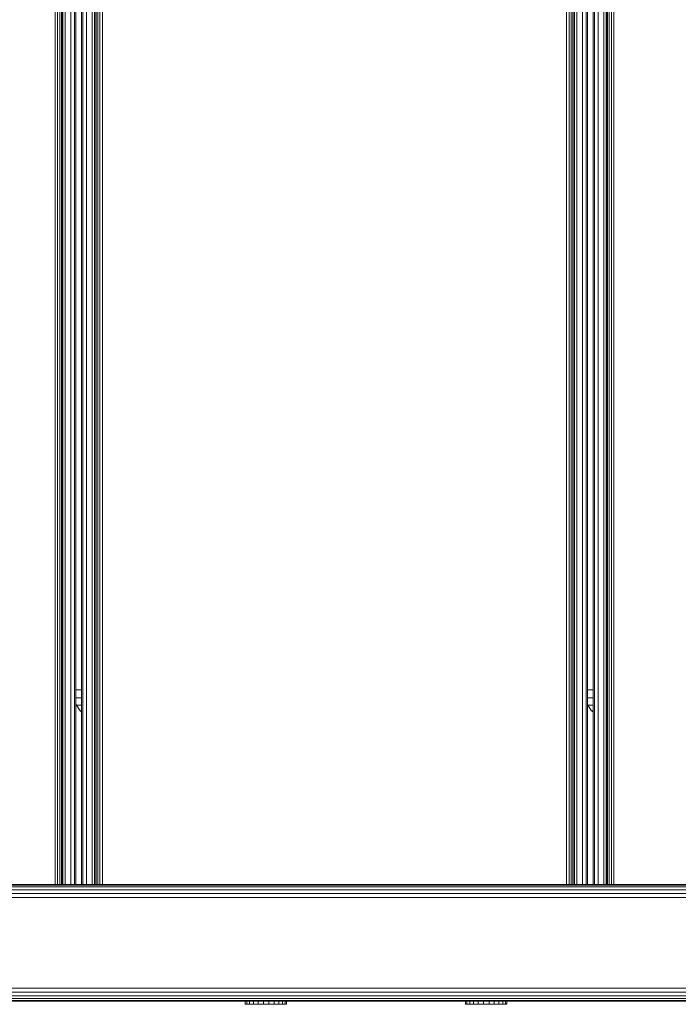
# Model space of a CAD drawing. Units: millimetres. Extents: x 1471 to 578302, y -1972 to 596964.
# Drawn here: x 3248 to 3502, y 2519 to 2898 of the extents above; entities that cross this region are included whole.
import ezdxf

# ---------------------------------------------------------------- set-up
doc = ezdxf.new("R2010")
doc.units = ezdxf.units.MM
doc.layers.add('Контур', color=7, linetype='Continuous', lineweight=15)

msp = doc.modelspace()

# ---------------------------------------------------------------- linework, layer by layer
at = {"layer": 'Контур'}
for p, q in [((3261.687, 3195.159), (3261.686, 2565.159)), ((3262.614, 3195.159), (3262.613, 2565.159)), ((3263.45, 3195.159), (3263.45, 2565.159)), ((3264.114, 3195.159), (3264.113, 2565.159)), ((3264.54, 3195.159), (3264.54, 2565.159)), ((3264.687, 3195.159), (3264.686, 2565.159)), ((3265.564, 2565.159), (3265.565, 3195.159)), ((3267.776, 2565.159), (3267.777, 3195.159)), ((3269.197, 2565.159), (3269.197, 3195.159)), ((3269.686, 2565.159), (3269.687, 3195.159)), ((3271.875, 2565.159), (3271.875, 3195.159)), ((3272.364, 2565.159), (3272.365, 3195.159)), ((3273.785, 2565.159), (3273.785, 3195.159)), ((3275.997, 2565.159), (3275.997, 3195.159)), ((3276.875, 3195.159), (3276.875, 2565.159)), ((3277.022, 3195.159), (3277.022, 2565.159)), ((3277.448, 3195.159), (3277.448, 2565.159)), ((3278.112, 3195.159), (3278.111, 2565.159)), ((3278.948, 3195.159), (3278.948, 2565.159)), ((3279.875, 2565.159), (3279.875, 3195.159)), ((3458.875, 3195.159), (3458.875, 2565.159)), ((3459.802, 3195.159), (3459.802, 2565.159)), ((3460.639, 3195.159), (3460.638, 2565.159)), ((3461.302, 3195.159), (3461.302, 2565.159)), ((3461.728, 3195.159), (3461.728, 2565.159)), ((3461.875, 3195.159), (3461.875, 2565.159)), ((3462.753, 2565.159), (3462.753, 3195.159)), ((3464.965, 2565.159), (3464.965, 3195.159)), ((3466.385, 2565.159), (3466.386, 3195.159)), ((3466.875, 2565.159), (3466.875, 3195.159)), ((3469.063, 2565.159), (3469.064, 3195.16)), ((3469.553, 2565.159), (3469.553, 3195.16)), ((3470.973, 2565.159), (3470.974, 3195.16)), ((3473.185, 2565.159), (3473.186, 3195.16)), ((3474.064, 3195.16), (3474.063, 2565.159)), ((3474.211, 3195.16), (3474.21, 2565.159)), ((3474.637, 3195.16), (3474.636, 2565.159)), ((3475.3, 3195.16), (3475.3, 2565.159)), ((3476.137, 3195.16), (3476.136, 2565.159)), ((3477.063, 2565.159), (3477.064, 3195.16)), ((3271.875, 2640.159), (3269.686, 2640.159)), ((3469.063, 2640.159), (3466.875, 2640.159)), ((3271.875, 2637.069), (3269.686, 2637.069)), ((3269.686, 2634.917), (3269.894, 2634.281)), ((3271.875, 2634.281), (3269.894, 2634.281)), ((3269.894, 2634.281), (3271.316, 2632.069)), ((3469.063, 2637.069), (3466.875, 2637.069)), ((3466.875, 2634.917), (3467.083, 2634.281)), ((3469.063, 2634.281), (3467.083, 2634.281)), ((3467.083, 2634.281), (3468.505, 2632.069)), ((3271.875, 2632.069), (3271.316, 2632.069)), ((3271.316, 2632.069), (3271.875, 2631.627)), ((3469.063, 2632.069), (3468.505, 2632.069)), ((3468.505, 2632.069), (3469.063, 2631.627)), ((3048.184, 2561.705), (3709.959, 2561.705)), ((3048.729, 2563.098), (3709.959, 2563.098)), ((3049.576, 2564.205), (3709.959, 2564.205)), ((3050.644, 2564.915), (3709.959, 2564.915)), ((3709.959, 2565.159), (3051.827, 2565.159)), ((3047.997, 2560.16), (3709.959, 2560.159)), ((3709.959, 2560.159), (3094.158, 2560.159)), ((3047.997, 2525.16), (3709.959, 2525.159)), ((3709.959, 2523.614), (3048.184, 2523.615)), ((3709.959, 2522.22), (3048.729, 2522.221)), ((3709.959, 2521.114), (3049.576, 2521.115)), ((3709.959, 2520.404), (3050.644, 2520.404)), ((3709.959, 2520.159), (3125.659, 2520.159)), ((3125.659, 2520.159), (3709.959, 2520.159)), ((3125.662, 2520.159), (3694.295, 2520.159)), ((3556.183, 2520.159), (3146.809, 2520.159)), ((3334.96, 2518.933), (3334.96, 2520.147)), ((3334.979, 2520.147), (3334.96, 2520.147)), ((3334.979, 2518.933), (3334.979, 2520.147)), ((3335.538, 2520.147), (3334.979, 2520.147)), ((3335.538, 2518.933), (3335.538, 2520.147)), ((3336.602, 2520.147), (3335.538, 2520.147)), ((3336.602, 2518.933), (3336.602, 2520.147)), ((3338.096, 2520.147), (3336.602, 2520.147)), ((3338.096, 2518.933), (3338.096, 2520.147)), ((3339.92, 2520.147), (3338.096, 2520.147)), ((3339.92, 2518.933), (3339.92, 2520.147)), ((3341.948, 2520.147), (3339.92, 2520.147)), ((3341.948, 2518.933), (3341.948, 2520.147)), ((3344.043, 2520.147), (3341.948, 2520.147)), ((3344.043, 2520.147), (3346.062, 2520.147)), ((3344.043, 2518.933), (3344.043, 2520.147)), ((3346.062, 2518.933), (3346.062, 2520.147)), ((3347.867, 2520.147), (3346.062, 2520.147)), ((3347.867, 2518.933), (3347.867, 2520.147)), ((3349.336, 2520.147), (3347.867, 2520.147)), ((3349.336, 2518.933), (3349.336, 2520.147)), ((3350.368, 2520.147), (3349.336, 2520.147)), ((3350.368, 2518.933), (3350.368, 2520.147)), ((3350.892, 2520.147), (3350.368, 2520.147)), ((3350.892, 2518.933), (3350.892, 2520.147)), ((3419.861, 2518.933), (3419.861, 2520.147)), ((3419.879, 2520.147), (3419.861, 2520.147)), ((3419.879, 2518.933), (3419.879, 2520.147)), ((3420.439, 2520.147), (3419.879, 2520.147)), ((3420.439, 2518.933), (3420.439, 2520.147)), ((3421.502, 2520.147), (3420.439, 2520.147)), ((3421.502, 2518.933), (3421.502, 2520.147)), ((3422.997, 2520.147), (3421.502, 2520.147)), ((3422.997, 2518.933), (3422.997, 2520.147)), ((3424.82, 2520.147), (3422.997, 2520.147)), ((3424.82, 2518.933), (3424.82, 2520.147)), ((3426.849, 2520.147), (3424.82, 2520.147)), ((3622.413, 2520.159), (3425.894, 2520.159)), ((3426.849, 2518.933), (3426.849, 2520.147)), ((3428.944, 2520.147), (3426.849, 2520.147)), ((3428.944, 2520.147), (3430.963, 2520.147)), ((3428.944, 2518.933), (3428.944, 2520.147)), ((3430.963, 2518.933), (3430.963, 2520.147)), ((3432.768, 2520.147), (3430.963, 2520.147)), ((3432.768, 2518.933), (3432.768, 2520.147)), ((3434.236, 2520.147), (3432.768, 2520.147)), ((3434.236, 2518.933), (3434.236, 2520.147)), ((3435.268, 2520.147), (3434.236, 2520.147)), ((3435.268, 2518.933), (3435.268, 2520.147)), ((3435.793, 2520.147), (3435.268, 2520.147)), ((3435.793, 2518.933), (3435.793, 2520.147)), ((3334.979, 2518.933), (3334.96, 2518.933)), ((3335.538, 2518.933), (3334.979, 2518.933)), ((3336.602, 2518.933), (3335.538, 2518.933)), ((3338.096, 2518.933), (3336.602, 2518.933)), ((3339.92, 2518.933), (3338.096, 2518.933)), ((3341.948, 2518.933), (3339.92, 2518.933)), ((3344.043, 2518.933), (3341.948, 2518.933)), ((3344.043, 2518.933), (3346.062, 2518.933)), ((3347.867, 2518.933), (3346.062, 2518.933)), ((3349.336, 2518.933), (3347.867, 2518.933)), ((3350.368, 2518.933), (3349.336, 2518.933)), ((3350.892, 2518.933), (3350.368, 2518.933)), ((3419.879, 2518.933), (3419.861, 2518.933)), ((3420.439, 2518.933), (3419.879, 2518.933)), ((3421.502, 2518.933), (3420.439, 2518.933)), ((3422.997, 2518.933), (3421.502, 2518.933)), ((3424.82, 2518.933), (3422.997, 2518.933)), ((3426.849, 2518.933), (3424.82, 2518.933)), ((3428.944, 2518.933), (3426.849, 2518.933)), ((3428.944, 2518.933), (3430.963, 2518.933)), ((3432.768, 2518.933), (3430.963, 2518.933)), ((3434.236, 2518.933), (3432.768, 2518.933)), ((3435.268, 2518.933), (3434.236, 2518.933)), ((3435.793, 2518.933), (3435.268, 2518.933))]:
    msp.add_line(p, q, dxfattribs=at)

doc.saveas('drawing.dxf')
